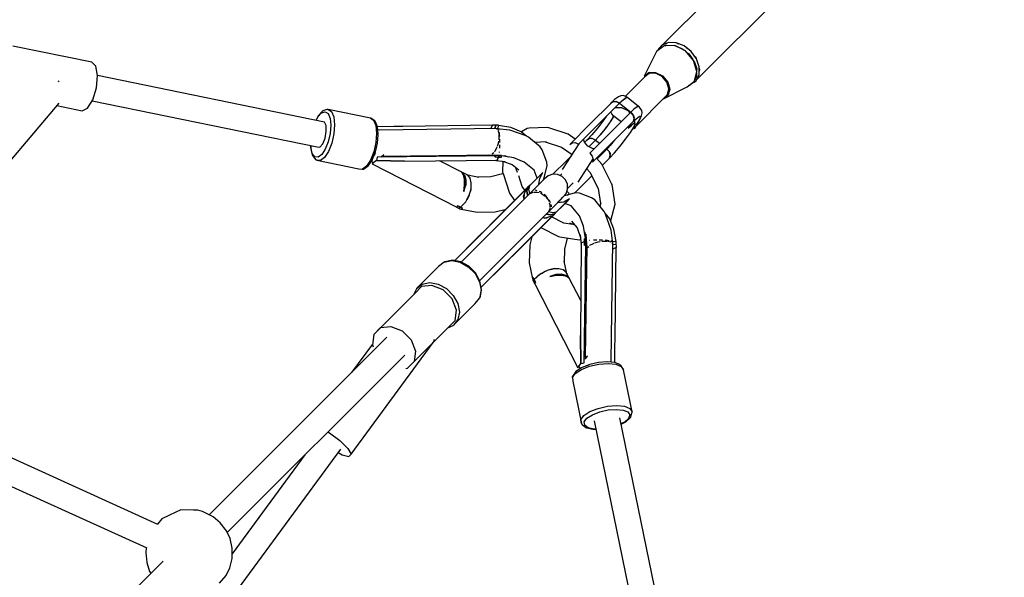
# Model space of a CAD drawing. Units: millimetres. Extents: x -6207 to 11609, y -9492 to 7110.
# Drawn here: x 3519 to 4196, y 3443 to 3826 of the extents above; entities that cross this region are included whole.
import ezdxf

# ---------------------------------------------------------------- set-up
doc = ezdxf.new("R2010")
doc.units = ezdxf.units.MM
doc.layers.add('MEGA JUMBO_RZUT', color=7, linetype='Continuous')
doc.layers.add('PV-37E9', color=7, linetype='Continuous')

# ---------------------------------------------------------------- blocks, each defined once
blk = doc.blocks.new('zw$2445')
at = {"layer": 'MEGA JUMBO_RZUT'}
for p, q in [((10221.81, 3499.17), (10167.63, 3444.98)), ((10191.59, 3421.47), (10248.39, 3478.27)), ((9775.1, 3433.17), (9720.87, 3444.3)), ((10168.95, 3444.59), (10163.78, 3440.68)), ((10167.4, 3444.89), (10164.4, 3441.31)), ((10164.54, 3441.25), (10166.15, 3443.18)), ((10164.82, 3441.59), (10164.78, 3441.44)), ((10165.02, 3442.37), (10164.9, 3441.9)), ((10166.72, 3444.08), (10165.02, 3442.37)), ((10165.02, 3442.37), (10165.77, 3442.94)), ((10166.15, 3443.18), (10168.19, 3444.01)), ((10171.88, 3446.72), (10167.4, 3444.89)), ((10176.22, 3444.7), (10168.95, 3444.59)), ((10169.46, 3445.73), (10170.28, 3446.36)), ((10169.61, 3444.6), (10170.53, 3444.97)), ((10170.28, 3446.36), (10171.01, 3446.37)), ((10170.53, 3444.97), (10175.77, 3444.8)), ((10177.21, 3446.55), (10171.88, 3446.72)), ((10175.77, 3444.8), (10176.04, 3444.7)), ((10183.65, 3440.99), (10176.22, 3444.7)), ((10176.91, 3444.35), (10181.14, 3442.69)), ((10182.69, 3444.4), (10177.21, 3446.55)), ((10177.43, 3446.47), (10177.7, 3446.47)), ((10177.7, 3446.47), (10178.74, 3445.95)), ((10181.14, 3442.69), (10182.71, 3441.46)), ((10187.57, 3440.56), (10182.69, 3444.4)), ((10184.16, 3443.25), (10185.28, 3442.69)), ((10185.28, 3442.69), (10186.12, 3441.7)), ((10163.78, 3440.68), (10155.14, 3423.59)), ((10163.4, 3439.93), (10163.21, 3439.66)), ((10163.21, 3439.66), (10163.36, 3439.84)), ((10164.4, 3441.31), (10164.15, 3440.96)), ((10189.25, 3434.45), (10183.65, 3440.99)), ((10184.36, 3440.16), (10185.93, 3438.93)), ((10185.93, 3438.93), (10188.73, 3435.06)), ((10191.2, 3435.55), (10187.57, 3440.56)), ((10190.17, 3436.97), (10190.99, 3436.02)), ((10190.99, 3436.02), (10191.07, 3435.72)), ((10193.09, 3430.04), (10191.2, 3435.55)), ((9777.91, 3430.45), (9775.1, 3433.17)), ((9779.08, 3424), (9777.91, 3430.45)), ((10191.52, 3426.83), (10189.25, 3434.45)), ((10189.31, 3434.26), (10189.49, 3434.01)), ((10189.49, 3434.01), (10191.34, 3428.61)), ((10191.34, 3428.61), (10191.31, 3427.53)), ((10192.97, 3424.79), (10193.09, 3430.04)), ((10193.3, 3428.25), (10193.02, 3427.14)), ((10193.06, 3429.05), (10193.3, 3428.25)), ((9778.31, 3415.53), (9779.08, 3424)), ((9935.14, 3391.96), (9779.08, 3424)), ((10155.63, 3423.21), (10142.27, 3409.85)), ((10155.14, 3423.59), (10158.43, 3426.08)), ((10158.73, 3425.55), (10155.63, 3423.21)), ((10158.43, 3426.08), (10163.07, 3426.15)), ((10163.09, 3425.62), (10158.73, 3425.55)), ((10163.07, 3426.15), (10167.8, 3423.79)), ((10167.55, 3423.39), (10163.09, 3425.62)), ((10170.9, 3419.47), (10167.55, 3423.39)), ((10167.8, 3423.79), (10171.37, 3419.62)), ((10189.85, 3420.18), (10191.52, 3426.83)), ((10191.22, 3423.46), (10190.09, 3421.15)), ((10190.87, 3420.49), (10192.97, 3424.79)), ((10191.2, 3421.17), (10191.59, 3421.47)), ((10191.27, 3425.85), (10191.22, 3423.46)), ((10191.86, 3422.52), (10191.59, 3421.47)), ((9752.37, 3419.92), (9751.99, 3420.26)), ((9752.7, 3419.52), (9752.37, 3419.92)), ((9775.8, 3407.32), (9778.31, 3415.53)), ((10168.46, 3408.04), (10184.68, 3416.27)), ((10172.26, 3414.9), (10170.9, 3419.47)), ((10171.26, 3410.91), (10172.26, 3414.9)), ((10171.37, 3419.62), (10172.82, 3414.77)), ((10172.82, 3414.77), (10171.75, 3410.53)), ((10184.68, 3416.27), (10189.85, 3420.18)), ((10186.29, 3417.49), (10186.33, 3417.49)), ((10186.33, 3417.49), (10189.45, 3419.85)), ((10189.16, 3419.25), (10190.87, 3420.49)), ((10189.48, 3419.9), (10189.16, 3419.25)), ((10137.42, 3409.36), (10134.82, 3407.48)), ((10139.04, 3410.15), (10137.42, 3409.36)), ((10143.17, 3409.19), (10138.14, 3404.99)), ((10140.84, 3410.28), (10139.04, 3410.15)), ((10140.36, 3407.1), (10142.7, 3408.8)), ((10142.57, 3409.75), (10140.84, 3410.28)), ((10143.34, 3409.25), (10142.57, 3409.75)), ((10150.99, 3403.04), (10143.17, 3409.19)), ((10143.21, 3409.16), (10143.34, 3409.25)), ((10147.77, 3387.42), (10171.26, 3410.91)), ((10171.75, 3410.53), (10168.46, 3408.04)), ((9694.84, 3336.75), (9752.58, 3405.13)), ((9751.11, 3403.39), (9768.54, 3399.81)), ((9768.54, 3399.81), (9772.22, 3401.57)), ((9772.22, 3401.57), (9775.8, 3407.32)), ((9775.45, 3406.75), (9930.22, 3374.97)), ((9937.54, 3400.8), (9936.87, 3400.66)), ((9937.88, 3400.76), (9937.54, 3400.8)), ((10132.18, 3404.89), (10118.08, 3390.8)), ((10124.04, 3390.89), (10138.14, 3404.99)), ((10134.82, 3407.48), (10132.18, 3404.89)), ((10133.73, 3406.07), (10132.18, 3404.89)), ((10132.18, 3404.89), (10133.26, 3405.87)), ((10133.26, 3405.87), (10133.57, 3405.94)), ((10135.91, 3406.1), (10133.73, 3406.07)), ((10134.09, 3406.07), (10134.77, 3406.23)), ((10134.77, 3406.23), (10135.54, 3406.09)), ((10135.13, 3401.98), (10135.24, 3402.06)), ((10135.24, 3402.06), (10139.6, 3402.13)), ((10138.14, 3404.99), (10135.91, 3406.1)), ((10136.14, 3405.99), (10136.48, 3405.92)), ((10136.48, 3405.92), (10138.14, 3404.99)), ((10137.67, 3405.25), (10137.65, 3405.23)), ((10138.14, 3404.99), (10140.36, 3407.1)), ((10138.14, 3404.99), (10145.95, 3398.84)), ((10139.6, 3402.13), (10144.06, 3399.91)), ((10148.17, 3400.95), (10145.95, 3398.84)), ((10151.16, 3403.11), (10148.17, 3400.95)), ((10150.52, 3402.65), (10150.99, 3403.04)), ((10151.82, 3402.48), (10151.16, 3403.11)), ((10152.55, 3401.66), (10151.82, 3402.48)), ((10153.48, 3400.1), (10152.55, 3401.66)), ((9930.99, 3396.39), (9929.35, 3393.15)), ((9929.53, 3393.11), (9930.76, 3395.56)), ((9930.76, 3395.56), (9933.27, 3398.37)), ((9933.68, 3399.42), (9930.99, 3396.39)), ((9933.27, 3398.37), (9935.69, 3399.17)), ((9934.19, 3399.78), (9933.68, 3399.42)), ((9936.87, 3400.66), (9934.19, 3399.78)), ((9935.69, 3399.17), (9937.71, 3397.85)), ((9937.71, 3397.85), (9939.05, 3394.59)), ((9966.8, 3394.83), (9937.88, 3400.76)), ((9937.88, 3400.76), (9940.15, 3399.28)), ((9939.05, 3394.59), (9939.53, 3389.82)), ((9940.15, 3399.28), (9941.65, 3395.61)), ((9941.65, 3395.61), (9942.19, 3390.25)), ((9967.12, 3394.72), (9966.8, 3394.83)), ((9966.8, 3394.83), (9969.07, 3393.34)), ((9969.39, 3393.24), (9967.12, 3394.72)), ((10129, 3395.85), (10126.69, 3392.59)), ((10145.95, 3398.84), (10131.86, 3384.75)), ((10133.99, 3395.93), (10132.29, 3392.89)), ((10132.91, 3397.69), (10132.36, 3399.21)), ((10134.06, 3396.4), (10132.91, 3397.69)), ((10139.35, 3392.23), (10133.73, 3396.65)), ((10133.73, 3396.65), (10133.99, 3395.93)), ((10133.74, 3395.48), (10133.97, 3396)), ((10144.06, 3399.91), (10145.42, 3398.31)), ((10147.63, 3396.88), (10145.95, 3398.84)), ((10145.95, 3398.84), (10147.29, 3397.42)), ((10147.29, 3397.42), (10147.46, 3397.08)), ((10148.31, 3394.59), (10147.63, 3396.88)), ((10147.75, 3396.49), (10148.12, 3395.74)), ((10147.81, 3392.6), (10148.31, 3394.59)), ((10147.81, 3392.6), (10149.64, 3394.34)), ((10148.3, 3394.04), (10147.81, 3392.6)), ((10148.12, 3395.74), (10148.2, 3394.98)), ((10148.26, 3394.39), (10148.3, 3394.04)), ((10149.64, 3394.34), (10152.09, 3396.1)), ((10152.68, 3395.43), (10151.35, 3392.41)), ((10151.97, 3393.38), (10153.39, 3396.58)), ((10152.09, 3396.1), (10152.68, 3395.43)), ((10153.39, 3396.58), (10153.77, 3398.33)), ((10153.77, 3398.33), (10153.48, 3400.1)), ((9936.29, 3389.59), (9935.14, 3391.96)), ((9936.48, 3385.59), (9936.29, 3389.59)), ((9939.53, 3389.82), (9939.08, 3384.2)), ((9942.19, 3390.25), (9941.69, 3383.92)), ((9969.07, 3393.34), (9970.57, 3389.67)), ((9969.93, 3392.88), (9969.39, 3393.24)), ((9970.26, 3392.33), (9969.93, 3392.88)), ((9971.7, 3388.82), (9970.26, 3392.33)), ((9970.57, 3389.67), (9971.11, 3384.31)), ((9983.01, 3388.97), (9971.7, 3388.82)), ((9972.21, 3383.7), (9971.7, 3388.82)), ((10054.67, 3387.52), (9972.99, 3386.43)), ((9987.64, 3389.03), (9983.01, 3388.97)), ((9989.23, 3389.05), (9987.64, 3389.03)), ((10050.89, 3389.87), (9989.23, 3389.05)), ((10049.76, 3387.46), (10050.89, 3389.87)), ((10050.96, 3389.96), (10050.72, 3389.51)), ((10051.98, 3389.94), (10050.96, 3389.96)), ((10053.01, 3389.9), (10051.98, 3389.94)), ((10052.67, 3387.49), (10053.01, 3389.9)), ((10053.01, 3389.9), (10052.67, 3387.49)), ((10054.96, 3389.92), (10053.01, 3389.9)), ((10062.75, 3386.49), (10053.74, 3387.4)), ((10053.74, 3387.4), (10054.16, 3386.86)), ((10054.85, 3387.29), (10054.67, 3387.52)), ((10054.76, 3387.4), (10054.96, 3389.92)), ((10063.42, 3388.29), (10054.95, 3389.77)), ((10070.62, 3385.45), (10063.42, 3388.29)), ((10074.76, 3387.6), (10070.74, 3385.35)), ((10075.99, 3387.96), (10074.76, 3387.6)), ((10088.54, 3388.4), (10075.99, 3387.96)), ((10089.51, 3388.08), (10088.54, 3388.4)), ((10102.91, 3383.63), (10089.51, 3388.08)), ((10118.08, 3390.8), (10103.99, 3376.71)), ((10109.95, 3376.8), (10124.04, 3390.89)), ((10122.98, 3387.8), (10119.24, 3383.34)), ((10126.69, 3392.59), (10122.98, 3387.8)), ((10129.07, 3388.33), (10125.21, 3383.48)), ((10128.56, 3387.69), (10129.23, 3388.55)), ((10132.29, 3392.89), (10129.07, 3388.33)), ((10132.06, 3392.56), (10132.54, 3393.33)), ((10133.72, 3378.5), (10147.81, 3392.6)), ((10144.27, 3387.82), (10146.46, 3389.77)), ((10145.35, 3388.8), (10144.27, 3387.82)), ((10145.03, 3389.49), (10144.73, 3389.52)), ((10146.49, 3389.88), (10145.03, 3389.49)), ((10146.04, 3389.46), (10145.2, 3388.82)), ((10145.2, 3388.82), (10145.94, 3389.36)), ((10146.7, 3390.08), (10145.35, 3388.8)), ((10145.69, 3384.98), (10147.97, 3388.66)), ((10146.24, 3389.58), (10146.77, 3389.96)), ((10148.51, 3391.39), (10146.7, 3390.08)), ((10148.24, 3389.27), (10147.77, 3387.42)), ((10147.97, 3388.66), (10148.95, 3390.89)), ((10148.09, 3393.71), (10148.14, 3393.56)), ((10151.35, 3392.41), (10148.26, 3387.44)), ((10148.26, 3387.44), (10148.7, 3388.12)), ((10148.29, 3393.05), (10148.78, 3391.41)), ((10148.95, 3390.89), (10148.51, 3391.39)), ((10148.7, 3388.12), (10149.09, 3388.74)), ((10148.78, 3391.41), (10148.71, 3391.16)), ((10149.79, 3389.87), (10151.97, 3393.38)), ((9934.02, 3377.09), (9935.65, 3381.01)), ((9935.65, 3381.01), (9936.48, 3385.59)), ((9939.08, 3384.2), (9937.77, 3378.48)), ((9941.69, 3383.92), (9940.21, 3377.48)), ((9971.11, 3384.31), (9970.61, 3377.98)), ((9971.77, 3377.56), (9972.23, 3383.37)), ((9972.99, 3386.43), (9971.92, 3386.65)), ((9972.23, 3383.37), (9972.21, 3383.7)), ((10054.48, 3386.45), (10054.75, 3386.11)), ((10054.75, 3386.11), (10055.24, 3384)), ((10055.24, 3386.78), (10055.07, 3387.01)), ((10055.27, 3380.74), (10055.13, 3379.92)), ((10055.33, 3386.19), (10055.24, 3386.78)), ((10055.28, 3383.57), (10055.27, 3380.74)), ((10055.71, 3383.84), (10055.55, 3384.86)), ((10055.81, 3382.22), (10055.71, 3383.84)), ((10073.91, 3382.57), (10062.75, 3386.49)), ((10074.52, 3382.24), (10070.62, 3385.45)), ((10075.71, 3381.6), (10073.91, 3382.57)), ((10083.68, 3375.04), (10075.71, 3381.6)), ((10107.67, 3380.39), (10102.91, 3383.63)), ((10119.24, 3383.34), (10115.77, 3379.55)), ((10117.32, 3380.72), (10115.77, 3379.55)), ((10115.77, 3379.55), (10116.85, 3380.53)), ((10116.85, 3380.53), (10117.16, 3380.6)), ((10119.5, 3380.76), (10117.32, 3380.72)), ((10117.69, 3380.73), (10118.36, 3380.89)), ((10131.86, 3384.75), (10117.77, 3370.65)), ((10118.36, 3380.89), (10119.13, 3380.75)), ((10121.73, 3379.65), (10119.5, 3380.76)), ((10119.73, 3380.64), (10120.08, 3380.58)), ((10120.08, 3380.58), (10121.73, 3379.65)), ((10125.21, 3383.48), (10121.73, 3379.65)), ((10124.82, 3383.06), (10125.75, 3384.16)), ((10142.42, 3380.37), (10145.69, 3384.98)), ((9925.79, 3375.88), (9925.79, 3374.26)), ((9925.79, 3374.26), (9925.81, 3373.83)), ((9925.81, 3373.83), (9926.81, 3369.44)), ((9925.96, 3374.57), (9925.95, 3375.85)), ((9926.88, 3370.49), (9925.96, 3374.57)), ((9930.22, 3374.97), (9932.03, 3374.88)), ((9932.03, 3374.88), (9934.02, 3377.09)), ((9937.77, 3378.48), (9935.77, 3373.43)), ((9940.21, 3377.48), (9937.96, 3371.8)), ((9970.61, 3377.98), (9969.13, 3371.54)), ((9970.41, 3371.64), (9971.77, 3377.56)), ((10053.69, 3374.25), (10052.37, 3371.74)), ((10053.85, 3374.75), (10053.69, 3374.25)), ((10054.71, 3377.39), (10054, 3375.21)), ((10054.96, 3378.87), (10054.71, 3377.39)), ((10055.88, 3374.2), (10055.94, 3374.89)), ((10055.97, 3379.49), (10055.92, 3380.33)), ((10055.94, 3374.89), (10055.95, 3376.38)), ((10055.96, 3378.03), (10055.97, 3379.49)), ((10079.73, 3378.28), (10088.03, 3378.58)), ((10085.03, 3372.88), (10083.68, 3375.04)), ((10087.06, 3378.54), (10098.31, 3374.81)), ((10098.31, 3374.81), (10105.58, 3369.85)), ((10110.3, 3377.15), (10098.81, 3359.39)), ((10103.99, 3376.71), (10105.54, 3377.88)), ((10105.54, 3377.88), (10107.72, 3377.91)), ((10107.72, 3377.91), (10109.95, 3376.8)), ((10114.09, 3378.18), (10113.47, 3380.32)), ((10116.38, 3375.58), (10114.09, 3378.18)), ((10115.77, 3379.55), (10114.23, 3378.01)), ((10119.56, 3373.87), (10116.38, 3375.58)), ((10117.22, 3375.13), (10121.73, 3379.65)), ((10120.84, 3373.72), (10119.56, 3373.87)), ((10119.62, 3364.41), (10133.72, 3378.5)), ((10121.73, 3379.65), (10124.54, 3377.43)), ((10129.08, 3373.87), (10129.55, 3373.5)), ((10129.55, 3373.5), (10132.64, 3376.91)), ((10131.91, 3376.05), (10129.55, 3373.5)), ((10134.63, 3379.28), (10131.91, 3376.05)), ((10133.56, 3378.01), (10134.9, 3379.69)), ((10135.1, 3379.88), (10134.63, 3379.28)), ((10134.76, 3370.87), (10138.6, 3375.45)), ((10138.6, 3375.45), (10142.42, 3380.37)), ((9926.81, 3369.44), (9927.12, 3368.94)), ((9928.59, 3368.16), (9926.88, 3370.49)), ((9927.12, 3368.94), (9929.01, 3366.36)), ((9930.85, 3367.89), (9928.59, 3368.16)), ((9933.35, 3369.73), (9930.85, 3367.89)), ((9935.24, 3367.65), (9932.42, 3365.58)), ((9935.77, 3373.43), (9933.35, 3369.73)), ((9937.96, 3371.8), (9935.24, 3367.65)), ((9969.13, 3371.54), (9966.88, 3365.86)), ((9968.34, 3366.42), (9970.41, 3371.64)), ((9969.71, 3369.24), (9969.29, 3368.82)), ((9969.98, 3370.13), (9969.71, 3369.24)), ((9970.02, 3370.58), (9969.98, 3370.13)), ((9971.43, 3367.86), (9971.03, 3365.52)), ((10052.99, 3368.94), (9971.43, 3367.86)), ((9974.05, 3367.89), (9974.36, 3368.48)), ((9974.36, 3368.48), (9975.85, 3369.62)), ((9975.2, 3368.55), (10052.34, 3369.58)), ((9975.85, 3369.62), (9976.05, 3370.02)), ((9987.23, 3368.71), (9985.77, 3368.05)), ((10047.88, 3368.87), (10047.7, 3369.52)), ((10047.87, 3368.91), (10047.91, 3368.87)), ((10050.1, 3369.55), (10060.02, 3368.89)), ((10050.91, 3370.13), (10050.35, 3369.91)), ((10051.67, 3370.96), (10050.91, 3370.13)), ((10052.37, 3371.74), (10052.13, 3371.47)), ((10052.36, 3368.03), (10052.99, 3368.94)), ((10052.7, 3368.5), (10052.36, 3368.03)), ((10052.36, 3368.03), (10053.63, 3368.03)), ((10054.9, 3368.02), (10052.36, 3368.03)), ((10053.05, 3369.03), (10052.7, 3368.5)), ((10053.04, 3369), (10052.9, 3369.36)), ((10055.11, 3368.97), (10053.05, 3369.03)), ((10053.41, 3368.03), (10053.41, 3368.03)), ((10053.41, 3368.03), (10053.41, 3368.03)), ((10053.63, 3368.03), (10054.9, 3368.02)), ((10053.97, 3365.75), (10054.9, 3368.02)), ((10054.9, 3368.02), (10054.1, 3365.9)), ((10054.67, 3367.45), (10054.68, 3367.45)), ((10054.9, 3368.02), (10055.11, 3368.97)), ((10055.11, 3368.97), (10054.9, 3368.02)), ((10056.92, 3367.96), (10054.9, 3368.02)), ((10054.9, 3368.02), (10055.91, 3367.99)), ((10056.04, 3368.98), (10055.11, 3368.97)), ((10055.57, 3368.97), (10055.51, 3369.19)), ((10055.62, 3371.21), (10055.63, 3371.27)), ((10055.63, 3371.27), (10055.66, 3371.54)), ((10055.87, 3367.99), (10055.87, 3367.99)), ((10055.91, 3367.99), (10056.92, 3367.96)), ((10057.06, 3368.99), (10056.04, 3368.98)), ((10056.92, 3367.96), (10056.99, 3368.46)), ((10056.99, 3368.46), (10057.06, 3368.99)), ((10065.51, 3367.36), (10057.04, 3368.84)), ((10058.98, 3368.96), (10061.63, 3368.04)), ((10072.72, 3364.52), (10065.51, 3367.36)), ((10088.17, 3364.54), (10085.03, 3372.88)), ((10104.67, 3368.45), (10101.68, 3365.46)), ((10117.77, 3370.65), (10119.45, 3368.69)), ((10119.45, 3368.69), (10120.13, 3366.41)), ((10126.13, 3363.1), (10122.46, 3367.25)), ((10129.55, 3373.5), (10122.86, 3366.81)), ((10126.51, 3362.36), (10131.4, 3367.26)), ((10131.23, 3371.54), (10129.55, 3373.5)), ((10129.55, 3373.5), (10130.89, 3372.08)), ((10130.89, 3372.08), (10131.05, 3371.74)), ((10131.91, 3369.25), (10131.23, 3371.54)), ((10131.34, 3371.15), (10131.71, 3370.4)), ((10131.4, 3367.26), (10134.76, 3370.87)), ((10131.4, 3367.26), (10131.91, 3369.25)), ((10131.89, 3368.7), (10131.4, 3367.26)), ((10131.71, 3370.4), (10131.79, 3369.64)), ((10131.85, 3369.05), (10131.89, 3368.7)), ((9929.01, 3366.36), (9929.56, 3365.98)), ((9929.56, 3365.98), (9929.88, 3365.87)), ((9932.42, 3365.58), (9929.88, 3365.87)), ((9929.88, 3365.87), (9958.8, 3359.94)), ((9964.17, 3361.71), (9961.34, 3359.64)), ((9962.88, 3360.12), (9965.57, 3362.09)), ((9966.88, 3365.86), (9964.17, 3361.71)), ((9965.57, 3362.09), (9968.17, 3366.07)), ((9967.46, 3364.98), (9969.11, 3364.13)), ((9967.52, 3365.07), (9967.64, 3365.05)), ((9971.03, 3365.52), (9968.03, 3363.36)), ((9968.03, 3363.36), (10026.25, 3333.58)), ((9968.17, 3366.07), (9968.34, 3366.42)), ((9971.18, 3366.39), (9970.94, 3366.38)), ((9970.94, 3366.38), (9971.18, 3366.38)), ((9990.27, 3365.18), (9971.03, 3365.52)), ((9971.03, 3365.52), (9990.27, 3365.18)), ((9990.27, 3365.18), (10053.97, 3365.75)), ((10029.69, 3357.55), (10014.34, 3365.4)), ((10053.39, 3365.74), (10053.24, 3365.71)), ((10053.24, 3365.71), (10059.56, 3365)), ((10054.1, 3365.9), (10054.03, 3365.89)), ((10058.01, 3365.12), (10057.75, 3357.61)), ((10057.77, 3365.2), (10064.4, 3362.88)), ((10064.4, 3362.88), (10068.91, 3359.17)), ((10066.48, 3361.16), (10067.79, 3357.69)), ((10079.46, 3358.98), (10072.72, 3364.52)), ((10086.08, 3353.08), (10088.44, 3361.86)), ((10088.44, 3361.86), (10088.17, 3364.54)), ((10101.68, 3365.46), (10092.35, 3356.13)), ((10109.75, 3350.79), (10120.04, 3366.69)), ((10120.13, 3366.41), (10119.62, 3364.41)), ((10132.83, 3349.78), (10126.13, 3363.1)), ((9958.8, 3359.94), (9961.34, 3359.64)), ((9961.34, 3359.64), (9961.68, 3359.61)), ((9961.68, 3359.61), (9962.33, 3359.74)), ((9962.33, 3359.74), (9962.88, 3360.12)), ((10029.69, 3357.55), (10031.04, 3355.84)), ((10031.64, 3355.37), (10029.69, 3357.55)), ((10030.98, 3355.71), (10029.69, 3357.55)), ((10033.77, 3355.44), (10029.69, 3357.55)), ((10031.67, 3352.61), (10030.98, 3355.71)), ((10031.04, 3355.84), (10031.78, 3352.75)), ((10031.42, 3354.23), (10031.31, 3354.25)), ((10031.42, 3353.73), (10031.55, 3353.71)), ((10032.56, 3352.15), (10031.64, 3355.37)), ((10031.66, 3355.29), (10031.71, 3355.23)), ((10031.71, 3355.23), (10032.56, 3352.16)), ((10032.08, 3353.9), (10032.06, 3353.91)), ((10032.16, 3353.57), (10032.17, 3353.57)), ((10033.93, 3355.5), (10033.02, 3355.87)), ((10033.02, 3355.87), (10033.12, 3355.78)), ((10034.7, 3354.3), (10033.77, 3355.44)), ((10041.36, 3353.97), (10033.93, 3355.5)), ((10035.45, 3353.38), (10034.7, 3354.3)), ((10034.7, 3354.3), (10035.21, 3353.82)), ((10035.21, 3353.82), (10035.29, 3353.57)), ((10036.26, 3350.29), (10035.45, 3353.38)), ((10049.77, 3354.36), (10040.7, 3354.11)), ((10057.75, 3356.35), (10049.77, 3354.36)), ((10058.1, 3356.54), (10057.37, 3356.15)), ((10057.75, 3357.61), (10058.07, 3356.63)), ((10058.07, 3356.63), (10062.51, 3343.24)), ((10071.34, 3347.84), (10068.94, 3355.06)), ((10082.2, 3354.15), (10078.07, 3350.02)), ((10081.53, 3353.48), (10079.46, 3358.98)), ((10084.01, 3355.92), (10080.92, 3352.83)), ((10080.92, 3352.83), (10084.01, 3355.92)), ((10083.58, 3355.52), (10082.2, 3354.15)), ((10082.77, 3349.09), (10083.38, 3353.47)), ((10083.38, 3353.47), (10085.51, 3357.41)), ((10085.51, 3357.41), (10083.58, 3355.52)), ((10085.51, 3357.41), (10084.01, 3355.92)), ((10084.01, 3355.92), (10085.51, 3357.41)), ((10089.2, 3355.08), (10086.66, 3352.97)), ((10092.34, 3356.13), (10089.2, 3355.08)), ((10095.64, 3355.98), (10092.34, 3356.13)), ((10098.67, 3354.65), (10095.64, 3355.98)), ((10097.32, 3355.24), (10098.45, 3356.36)), ((10101.01, 3352.31), (10098.67, 3354.65)), ((10115.45, 3359.4), (10115.1, 3359.05)), ((10115.86, 3359.81), (10115.45, 3359.4)), ((10115.7, 3359.98), (10117.91, 3357.48)), ((10117.31, 3353.16), (10119.16, 3355.01)), ((10117.91, 3357.48), (10123.57, 3346.24)), ((10031.76, 3348.64), (10031.03, 3344.18)), ((10031.03, 3344.18), (10031.69, 3348.61)), ((10031.03, 3344.18), (10032.35, 3348.27)), ((10031.69, 3348.61), (10031.67, 3352.61)), ((10031.68, 3352.24), (10031.78, 3352.22)), ((10031.78, 3352.08), (10031.68, 3352.13)), ((10031.77, 3351.75), (10031.68, 3351.8)), ((10031.78, 3352.75), (10031.76, 3348.64)), ((10032.35, 3348.27), (10032.56, 3352.15)), ((10032.39, 3348.48), (10032.36, 3348.38)), ((10032.56, 3352.15), (10032.39, 3348.48)), ((10032.53, 3351.37), (10032.52, 3351.37)), ((10032.55, 3351.78), (10032.54, 3351.78)), ((10032.56, 3352.15), (10032.56, 3352.15)), ((10032.56, 3352.06), (10032.56, 3352.06)), ((10036.14, 3346.45), (10036.27, 3350.26)), ((10036.27, 3350.26), (10036.26, 3350.29)), ((10036.26, 3350.29), (10036.27, 3350.27)), ((10036.27, 3350.27), (10036.27, 3350.26)), ((10073.15, 3345.18), (10071.34, 3347.84)), ((10074.64, 3346.67), (10073.86, 3345.89)), ((10074.56, 3344.52), (10075.26, 3347.17)), ((10075.26, 3347.17), (10074.56, 3344.52)), ((10075.25, 3347.28), (10074.64, 3346.67)), ((10075.26, 3347.17), (10074.64, 3346.67)), ((10075.26, 3347.17), (10074.64, 3346.55)), ((10074.64, 3346.67), (10075.26, 3347.17)), ((10075.86, 3347.89), (10075.25, 3347.28)), ((10076.48, 3348.39), (10075.26, 3347.17)), ((10075.26, 3347.17), (10075.84, 3347.75)), ((10075.84, 3347.75), (10076.48, 3348.39)), ((10078.07, 3350.02), (10075.86, 3347.89)), ((10076.15, 3348.16), (10075.86, 3347.89)), ((10075.93, 3345.89), (10076.48, 3348.39)), ((10076.48, 3348.39), (10076.15, 3348.16)), ((10080.92, 3352.83), (10076.48, 3348.39)), ((10076.48, 3348.39), (10080.92, 3352.83)), ((10081.09, 3347.41), (10078.2, 3344.53)), ((10085.27, 3351.58), (10081.09, 3347.41)), ((10086.66, 3352.97), (10085.27, 3351.58)), ((10085.68, 3351.99), (10086.08, 3353.08)), ((10102.34, 3349.29), (10101.01, 3352.31)), ((10102.5, 3345.98), (10102.34, 3349.29)), ((10106.26, 3350.21), (10102.48, 3346.43)), ((10107.28, 3343.14), (10117.31, 3353.16)), ((10133.1, 3349), (10132.83, 3349.78)), ((10135.2, 3335.61), (10133.1, 3349)), ((10073.08, 3345.11), (10024.78, 3296.66)), ((10024.79, 3296.66), (10073.93, 3345.84)), ((10078.13, 3344.51), (10029.35, 3295.69)), ((10033.07, 3338.51), (10035.08, 3342.35)), ((10034.52, 3340.97), (10033.07, 3338.51)), ((10034.77, 3341.75), (10034.52, 3340.97)), ((10035.08, 3342.35), (10035.67, 3344.62)), ((10073.93, 3345.84), (10035.39, 3307.27)), ((10035.67, 3344.63), (10036.14, 3346.45)), ((10036.03, 3345.75), (10035.67, 3344.62)), ((10036.04, 3346.06), (10036.03, 3345.75)), ((10062.51, 3343.24), (10066.05, 3338.05)), ((10072.2, 3341.01), (10073.93, 3345.84)), ((10072.56, 3338.93), (10072.2, 3341.01)), ((10072.56, 3342.01), (10072.38, 3339.98)), ((10073.86, 3345.89), (10073.08, 3345.11)), ((10073.93, 3345.84), (10073.08, 3345.11)), ((10073.08, 3345.11), (10073.52, 3345.53)), ((10073.15, 3345.17), (10073.15, 3345.17)), ((10073.52, 3345.53), (10074.02, 3345.93)), ((10074.02, 3345.93), (10073.81, 3345.51)), ((10074.64, 3346.55), (10074.02, 3345.93)), ((10074.98, 3341.81), (10074.56, 3344.52)), ((10074.56, 3344.52), (10075.14, 3341.51)), ((10074.94, 3342.56), (10074.84, 3342.69)), ((10075.09, 3341.46), (10074.98, 3341.81)), ((10076.62, 3343), (10075.93, 3345.89)), ((10076.4, 3342.73), (10078.76, 3343.86)), ((10077.49, 3343.81), (10076.4, 3342.73)), ((10078.31, 3344.56), (10078.13, 3344.51)), ((10078.76, 3343.86), (10079.16, 3343.87)), ((10079.51, 3343.88), (10081.62, 3343.93)), ((10080.51, 3345.18), (10080.06, 3345.05)), ((10081.66, 3344.78), (10080.51, 3345.18)), ((10081.62, 3343.93), (10082.88, 3343.5)), ((10083.95, 3343.97), (10082.9, 3344.34)), ((10083.83, 3343.17), (10084.63, 3342.89)), ((10084.68, 3343.41), (10083.95, 3343.97)), ((10084.63, 3342.89), (10087.06, 3341.08)), ((10087.54, 3341.2), (10086.3, 3342.16)), ((10087.43, 3340.7), (10089.28, 3338.21)), ((10088.58, 3339.86), (10087.54, 3341.2)), ((10097.76, 3338.71), (10099.34, 3340.3)), ((10097.95, 3338.92), (10099.34, 3340.3)), ((10099.34, 3340.3), (10101.45, 3342.85)), ((10107.98, 3343.32), (10100.09, 3341.2)), ((10100.75, 3342), (10102.26, 3341.82)), ((10101.45, 3342.85), (10102.5, 3345.98)), ((10102.02, 3344.54), (10103.04, 3343.35)), ((10102.26, 3341.82), (10103.35, 3342.31)), ((10103.04, 3343.35), (10103.41, 3342.1)), ((10110.66, 3343.06), (10107.98, 3343.32)), ((10118.98, 3339.92), (10110.66, 3343.06)), ((10121.15, 3338.57), (10118.98, 3339.92)), ((10123.57, 3346.24), (10125.18, 3335.97)), ((10026.54, 3333.91), (10026.18, 3333.49)), ((10026.18, 3333.49), (10027.76, 3332.81)), ((10026.25, 3333.58), (10026.89, 3334.35)), ((10026.89, 3334.35), (10026.54, 3333.91)), ((10027.82, 3333.9), (10026.89, 3334.35)), ((10026.89, 3334.35), (10028.76, 3333.46)), ((10027.76, 3332.81), (10028.76, 3333.46)), ((10028.76, 3333.46), (10027.76, 3332.81)), ((10028.76, 3333.46), (10027.82, 3333.9)), ((10028.76, 3333.46), (10032.4, 3337.23)), ((10031.98, 3336.66), (10028.76, 3333.46)), ((10029.53, 3333.12), (10028.76, 3333.46)), ((10028.76, 3333.46), (10030.31, 3332.78)), ((10030.31, 3332.78), (10029.53, 3333.12)), ((10029.54, 3334.26), (10029.57, 3334.26)), ((10032.19, 3337.01), (10031.98, 3336.66)), ((10032.4, 3337.23), (10033.07, 3338.51)), ((10089.28, 3338.21), (10089.53, 3337.47)), ((10090.32, 3337.61), (10089.79, 3338.3)), ((10089.85, 3336.53), (10090.3, 3335.2)), ((10090.3, 3335.2), (10090.23, 3333.21)), ((10090.71, 3336.52), (10090.32, 3337.61)), ((10090.89, 3331.85), (10093.77, 3334.74)), ((10091.54, 3334.16), (10091.14, 3335.29)), ((10091.41, 3333.71), (10091.54, 3334.16)), ((10093.77, 3334.74), (10097.95, 3338.92)), ((10094.26, 3329.52), (10099.19, 3334.58)), ((10094.75, 3330.14), (10099.19, 3334.58)), ((10099.19, 3334.58), (10094.75, 3330.14)), ((10099.84, 3337.02), (10095.43, 3336.4)), ((10095.46, 3336.41), (10097.76, 3338.71)), ((10097.29, 3332.62), (10100.52, 3335.86)), ((10098.25, 3336.91), (10097.35, 3336.67)), ((10098.47, 3336.83), (10098.25, 3336.91)), ((10099.19, 3334.58), (10102.29, 3337.67)), ((10102.29, 3337.67), (10099.19, 3334.58)), ((10103.78, 3339.16), (10099.84, 3337.02)), ((10100.52, 3335.86), (10101.9, 3337.22)), ((10100.54, 3335.86), (10101.9, 3337.22)), ((10105.08, 3334.34), (10100.68, 3336)), ((10101.9, 3337.22), (10103.78, 3339.16)), ((10102.29, 3337.67), (10103.78, 3339.16)), ((10103.78, 3339.16), (10102.29, 3337.67)), ((10110.61, 3327.6), (10105.08, 3334.34)), ((10127.7, 3330.59), (10121.15, 3338.57)), ((10125.29, 3336.42), (10124.72, 3334.22)), ((10132.23, 3324.33), (10135.2, 3335.61)), ((10027.76, 3332.81), (10028.43, 3332.47)), ((10028.43, 3332.47), (10029.16, 3332.1)), ((10029.16, 3332.1), (10029.74, 3332.42)), ((10029.37, 3332.21), (10040.38, 3329.96)), ((10029.74, 3332.42), (10030.31, 3332.78)), ((10040.38, 3329.96), (10052.62, 3330.31)), ((10042.08, 3282.97), (10090.87, 3331.79)), ((10092.21, 3327.59), (10043.05, 3278.41)), ((10043.05, 3278.4), (10091.47, 3326.73)), ((10052.62, 3330.31), (10060.21, 3332.2)), ((10053.66, 3289.02), (10092.21, 3327.59)), ((10092.21, 3327.59), (10087.38, 3325.85)), ((10088.18, 3328.63), (10087.83, 3328.74)), ((10087.87, 3328.78), (10090.89, 3328.21)), ((10088.23, 3328.62), (10088.09, 3328.74)), ((10090.89, 3328.21), (10088.18, 3328.63)), ((10090.2, 3332.34), (10089.04, 3330)), ((10089.04, 3330), (10090.08, 3331.03)), ((10092.26, 3329.59), (10089.36, 3330.27)), ((10090.22, 3332.79), (10090.2, 3332.34)), ((10090.87, 3331.79), (10090.92, 3331.96)), ((10093.53, 3328.91), (10090.89, 3328.21)), ((10091.47, 3326.73), (10092.21, 3327.59)), ((10091.47, 3326.73), (10092.26, 3327.52)), ((10091.89, 3327.18), (10091.47, 3326.73)), ((10099.91, 3322.58), (10091.53, 3326.79)), ((10091.53, 3326.79), (10091.53, 3326.79)), ((10091.87, 3327.47), (10092.29, 3327.67)), ((10092.29, 3327.67), (10091.89, 3327.18)), ((10094.75, 3330.14), (10092.26, 3329.59)), ((10092.26, 3327.52), (10093.04, 3328.3)), ((10093.53, 3328.91), (10092.29, 3327.67)), ((10092.29, 3327.67), (10092.92, 3328.3)), ((10092.92, 3328.3), (10093.53, 3328.91)), ((10093.04, 3328.3), (10093.53, 3328.91)), ((10093.53, 3328.91), (10093.04, 3328.3)), ((10093.04, 3328.3), (10093.65, 3328.91)), ((10093.53, 3328.91), (10094.75, 3330.14)), ((10094.12, 3329.5), (10093.53, 3328.91)), ((10093.65, 3328.91), (10094.26, 3329.52)), ((10094.75, 3330.14), (10094.12, 3329.5)), ((10094.26, 3329.52), (10094.52, 3329.81)), ((10094.52, 3329.81), (10094.75, 3330.14)), ((10113.45, 3320.39), (10110.61, 3327.6)), ((10128.68, 3328.8), (10127.7, 3330.59)), ((10131.56, 3325.51), (10128.32, 3329.45)), ((10132.59, 3317.64), (10128.68, 3328.8)), ((10087.38, 3325.85), (10085.29, 3326.2)), ((10086.36, 3326.02), (10088.38, 3326.21)), ((10106.07, 3321.61), (10099.91, 3322.58)), ((10103.81, 3322.68), (10107.27, 3321.37)), ((10105.28, 3323.79), (10108.98, 3319.29)), ((10114.93, 3311.92), (10113.45, 3320.39)), ((10134.39, 3318.31), (10131.56, 3325.51)), ((10132.14, 3324.03), (10132.23, 3324.33)), ((10041.08, 3313.04), (10024.77, 3296.66)), ((10041.81, 3313.77), (10041.08, 3313.04)), ((10042.44, 3314.4), (10041.81, 3313.77)), ((10041.81, 3313.77), (10041.88, 3313.81)), ((10041.87, 3313.8), (10041.81, 3313.77)), ((10042.12, 3314.08), (10042.12, 3314.08)), ((10042.12, 3314.08), (10042.12, 3314.08)), ((10043.84, 3315.78), (10042.44, 3314.4)), ((10073.92, 3309.2), (10080.27, 3315.55)), ((10077.85, 3313.13), (10076.45, 3307.5)), ((10084.17, 3319.44), (10096.36, 3313.32)), ((10096.36, 3313.32), (10097.14, 3313.04)), ((10097.14, 3313.04), (10110.53, 3310.94)), ((10108.98, 3319.29), (10111.3, 3312.66)), ((10111.1, 3314.45), (10111.82, 3308.12)), ((10114.12, 3316.57), (10115.06, 3313.87)), ((10115, 3314.91), (10115.65, 3305.01)), ((10133.52, 3308.6), (10132.59, 3317.64)), ((10135.88, 3309.84), (10134.39, 3318.31)), ((10034.39, 3306.28), (10031.5, 3303.38)), ((10035.39, 3307.27), (10034.39, 3306.28)), ((10066.81, 3302.08), (10073.92, 3309.2)), ((10076.45, 3307.5), (10076.11, 3295.26)), ((10100.52, 3304.65), (10102.4, 3312.22)), ((10110.53, 3310.94), (10111.47, 3311.19)), ((10111.85, 3308.85), (10111.31, 3245.15)), ((10111.82, 3308.12), (10111.84, 3308.24)), ((10114.11, 3309.78), (10111.85, 3308.85)), ((10111.99, 3308.91), (10112, 3308.98)), ((10112, 3308.98), (10114.11, 3309.78)), ((10113.55, 3309.57), (10113.55, 3309.55)), ((10113.98, 3226.31), (10115.03, 3307.87)), ((10114.55, 3311.87), (10114.06, 3311.8)), ((10114.11, 3309.78), (10114.06, 3311.8)), ((10114.06, 3311.8), (10114.09, 3310.79)), ((10114.09, 3310.79), (10114.11, 3309.78)), ((10114.09, 3310.75), (10114.09, 3310.75)), ((10115.06, 3309.99), (10114.11, 3309.78)), ((10114.11, 3309.78), (10115.06, 3309.99)), ((10114.11, 3309.78), (10114.13, 3308.51)), ((10114.13, 3307.24), (10114.11, 3309.78)), ((10114.13, 3308.29), (10114.12, 3308.29)), ((10114.13, 3308.51), (10114.13, 3307.24)), ((10115.03, 3307.87), (10114.13, 3307.24)), ((10114.13, 3307.24), (10114.6, 3307.58)), ((10115.09, 3311.94), (10114.55, 3311.87)), ((10114.6, 3307.58), (10115.12, 3307.94)), ((10115.68, 3307.17), (10114.67, 3230.08)), ((10115.06, 3309.99), (10115.07, 3310.92)), ((10115.12, 3307.94), (10115.06, 3309.99)), ((10115.07, 3310.92), (10115.09, 3311.94)), ((10115.3, 3310.39), (10115.07, 3310.46)), ((10115.47, 3307.78), (10115.1, 3307.92)), ((10115.1, 3307.92), (10115.47, 3307.78)), ((10116.26, 3305.84), (10117.06, 3306.55)), ((10117.37, 3310.52), (10117.31, 3310.5)), ((10117.64, 3310.54), (10117.37, 3310.52)), ((10117.59, 3307.02), (10117.89, 3307.29)), ((10117.89, 3307.29), (10120.43, 3308.61)), ((10120.98, 3310.83), (10120.31, 3310.77)), ((10120.43, 3308.61), (10120.87, 3308.75)), ((10122.52, 3310.84), (10120.98, 3310.83)), ((10121.25, 3308.87), (10123.57, 3309.62)), ((10123.57, 3309.62), (10124.98, 3309.85)), ((10125.58, 3310.86), (10124.17, 3310.85)), ((10126.46, 3310.8), (10125.58, 3310.86)), ((10126.04, 3310.02), (10126.93, 3310.16)), ((10126.93, 3310.16), (10129.68, 3310.17)), ((10129.94, 3310.6), (10128.43, 3310.69)), ((10131.03, 3310.42), (10129.94, 3310.6)), ((10130.11, 3310.12), (10132.26, 3309.62)), ((10132.26, 3309.62), (10132.57, 3309.37)), ((10132.88, 3310.13), (10132.31, 3310.22)), ((10132.56, 3227.88), (10133.63, 3309.57)), ((10133.12, 3309.95), (10132.88, 3310.13)), ((10132.96, 3309.05), (10133.52, 3308.6)), ((10133.63, 3309.57), (10133.41, 3309.73)), ((10136.03, 3309.85), (10133.51, 3309.65)), ((10136.01, 3307.9), (10133.6, 3307.56)), ((10136.01, 3307.9), (10136.03, 3309.85)), ((10136.05, 3306.88), (10136.01, 3307.9)), ((10136.07, 3305.85), (10136.05, 3306.88)), ((10031.5, 3303.38), (10024.79, 3296.66)), ((10060.84, 3296.03), (10063.97, 3299.24)), ((10061.49, 3296.76), (10066.81, 3302.08)), ((10100.27, 3295.57), (10100.52, 3304.65)), ((10114.97, 3302.81), (10115.02, 3302.76)), ((10115.62, 3302.58), (10114.97, 3302.77)), ((10116.02, 3305.24), (10116.26, 3305.84)), ((10135.98, 3305.78), (10133.56, 3304.65)), ((10135.18, 3244.12), (10135.98, 3305.78)), ((10135.62, 3305.61), (10136.07, 3305.85)), ((10013.65, 3292.6), (9998.61, 3277.57)), ((10017.56, 3295.66), (10013.65, 3292.6)), ((10017.56, 3295.66), (10022.77, 3296.7)), ((10017.75, 3295.8), (10017.56, 3295.66)), ((10018.21, 3295.9), (10017.75, 3295.8)), ((10023.34, 3296.93), (10018.21, 3295.9)), ((10022.77, 3296.7), (10028.58, 3295.61)), ((10029.05, 3295.86), (10023.34, 3296.93)), ((10028.58, 3295.61), (10034.21, 3292.51)), ((10034.58, 3292.81), (10029.05, 3295.86)), ((10034.21, 3292.51), (10038.89, 3287.84)), ((10039.19, 3288.22), (10034.58, 3292.81)), ((10043.06, 3278.36), (10059.47, 3294.66)), ((10059.47, 3294.66), (10060.2, 3295.39)), ((10060.2, 3295.39), (10060.84, 3296.03)), ((10060.43, 3295.75), (10060.2, 3295.39)), ((10060.2, 3295.39), (10060.39, 3295.71)), ((10060.26, 3295.47), (10060.25, 3295.47)), ((10060.25, 3295.46), (10060.25, 3295.47)), ((10060.51, 3295.7), (10060.52, 3295.7)), ((10060.52, 3295.7), (10060.51, 3295.7)), ((10076.11, 3295.26), (10078.36, 3284.24)), ((10101.65, 3288.81), (10100.13, 3296.25)), ((9820.55, 3115.28), (9440.18, 3287.62)), ((10038.89, 3287.84), (10041.99, 3282.21)), ((10042.24, 3282.69), (10039.19, 3288.22)), ((10049.77, 3285.13), (10052.67, 3288.02)), ((10052.67, 3288.02), (10053.66, 3289.02)), ((10083.37, 3287.28), (10079.61, 3283.64)), ((10079.61, 3283.64), (10082.79, 3286.85)), ((10082.79, 3286.85), (10083.14, 3287.06)), ((10084.65, 3287.95), (10083.37, 3287.28)), ((10088.5, 3289.96), (10084.65, 3287.95)), ((10084.65, 3287.95), (10087.1, 3289.4)), ((10087.1, 3289.4), (10087.89, 3289.65)), ((10090.75, 3290.55), (10088.5, 3289.96)), ((10094.41, 3287.23), (10090.32, 3285.91)), ((10090.32, 3285.91), (10094.78, 3286.64)), ((10094.75, 3286.57), (10090.32, 3285.91)), ((10090.75, 3290.55), (10091.88, 3290.9)), ((10092.59, 3291.02), (10090.76, 3290.55)), ((10091.88, 3290.9), (10092.19, 3290.92)), ((10096.37, 3291.15), (10092.59, 3291.02)), ((10098.3, 3287.45), (10094.41, 3287.23)), ((10094.52, 3287.24), (10094.62, 3287.27)), ((10094.62, 3287.27), (10098.3, 3287.45)), ((10098.75, 3286.56), (10094.75, 3286.57)), ((10094.78, 3286.64), (10098.89, 3286.66)), ((10096.41, 3291.15), (10096.37, 3291.15)), ((10096.37, 3291.15), (10096.4, 3291.15)), ((10096.4, 3291.15), (10096.4, 3291.15)), ((10099.52, 3290.33), (10096.41, 3291.15)), ((10097.52, 3287.4), (10097.52, 3287.41)), ((10097.95, 3286.56), (10097.91, 3286.66)), ((10097.93, 3287.43), (10097.93, 3287.43)), ((10098.23, 3287.44), (10098.23, 3287.44)), ((10098.28, 3286.56), (10098.24, 3286.66)), ((10101.52, 3286.52), (10098.3, 3287.45)), ((10098.3, 3287.45), (10098.3, 3287.45)), ((10098.3, 3287.45), (10101.38, 3286.6)), ((10098.39, 3286.66), (10098.41, 3286.56)), ((10101.86, 3285.86), (10098.75, 3286.56)), ((10098.89, 3286.66), (10101.99, 3285.92)), ((10100.45, 3289.59), (10099.52, 3290.33)), ((10099.72, 3290.17), (10099.96, 3290.1)), ((10099.73, 3287.05), (10099.73, 3287.04)), ((10099.87, 3286.43), (10099.89, 3286.3)), ((10099.96, 3290.1), (10100.45, 3289.59)), ((10100.07, 3286.94), (10100.06, 3286.96)), ((10100.41, 3286.19), (10100.39, 3286.3)), ((10101.59, 3288.66), (10100.45, 3289.59)), ((10101.38, 3286.6), (10101.43, 3286.55)), ((10103.7, 3284.57), (10101.52, 3286.52)), ((10103.7, 3284.57), (10101.59, 3288.66)), ((10102.02, 3287.92), (10101.65, 3288.81)), ((10103.7, 3284.57), (10101.86, 3285.86)), ((10101.93, 3288.02), (10102.02, 3287.92)), ((10101.99, 3285.92), (10103.7, 3284.57)), ((9998.61, 3277.57), (10002.52, 3280.62)), ((10009.16, 3279.68), (10002.01, 3278.81)), ((10002.52, 3280.62), (10007.74, 3281.67)), ((10007.74, 3281.67), (10013.55, 3280.57)), ((10016.87, 3276.58), (10009.16, 3279.68)), ((10013.55, 3280.57), (10019.17, 3277.48)), ((10041.99, 3282.21), (10043.1, 3276.4)), ((10043.33, 3276.97), (10042.24, 3282.69)), ((10043.05, 3278.41), (10049.77, 3285.13)), ((10078.57, 3284.61), (10078.25, 3284.03)), ((10078.25, 3284.03), (10078.62, 3283.31)), ((10078.93, 3285.19), (10078.57, 3284.61)), ((10078.62, 3283.31), (10078.96, 3282.64)), ((10079.26, 3284.41), (10078.93, 3285.19)), ((10078.93, 3285.19), (10079.61, 3283.64)), ((10079.61, 3283.64), (10078.96, 3282.64)), ((10078.96, 3282.64), (10079.61, 3283.64)), ((10078.96, 3282.64), (10079.64, 3281.06)), ((10079.61, 3283.64), (10079.26, 3284.41)), ((10080.05, 3282.69), (10079.61, 3283.64)), ((10079.61, 3283.64), (10080.5, 3281.76)), ((10079.64, 3281.06), (10080.06, 3281.42)), ((10080.5, 3281.76), (10079.73, 3281.13)), ((10079.73, 3281.13), (10109.48, 3222.91)), ((10080.5, 3281.76), (10080.05, 3282.69)), ((10080.06, 3281.42), (10080.5, 3281.76)), ((10080.41, 3284.45), (10080.42, 3284.42)), ((10111.51, 3269.28), (10103.7, 3284.57)), ((9997.33, 3274.19), (9969.14, 3246)), ((9998.47, 3277.37), (9996.81, 3273.68)), ((10002.01, 3278.81), (9997.33, 3274.19)), ((9998.61, 3277.57), (9998.47, 3277.37)), ((10023.07, 3270.34), (10016.87, 3276.58)), ((10019.17, 3277.48), (10023.85, 3272.81)), ((10023.85, 3272.81), (10026.96, 3267.18)), ((10043.1, 3276.4), (10042.06, 3271.19)), ((10042.3, 3271.84), (10043.33, 3276.97)), ((9432.52, 3271.42), (9812.94, 3099.07)), ((10026.1, 3262.62), (10023.07, 3270.34)), ((10023.98, 3252.24), (10039.01, 3267.27)), ((10026.96, 3267.18), (10028.06, 3261.37)), ((10039.01, 3267.27), (10042.06, 3271.19)), ((10042.06, 3271.19), (10042.2, 3271.38)), ((10042.2, 3271.38), (10042.3, 3271.84)), ((10025.14, 3255.5), (10026.1, 3262.62)), ((10028.06, 3261.37), (10027.02, 3256.15)), ((9996.95, 3227.31), (10025.14, 3255.5)), ((10020.06, 3250.42), (10023.78, 3252.09)), ((10023.78, 3252.09), (10023.98, 3252.24)), ((10027.02, 3256.15), (10023.98, 3252.24)), ((9969.14, 3246), (9968.18, 3238.88)), ((9969.14, 3246), (9973.82, 3250.62)), ((9973.82, 3250.62), (9980.98, 3251.5)), ((9980.98, 3251.5), (9988.68, 3248.4)), ((9988.68, 3248.4), (9994.88, 3242.15)), ((10111.64, 3225.91), (10111.31, 3245.15)), ((10111.31, 3245.15), (10111.64, 3225.91)), ((9978.13, 3244.03), (9855.93, 3121.83)), ((9953.51, 3163.55), (10010, 3240.36)), ((9968.24, 3239.34), (9953.81, 3219.71)), ((9968.18, 3238.88), (9968.73, 3237.47)), ((9994.88, 3242.15), (9997.91, 3234.43)), ((10010.26, 3240.71), (10011.02, 3241.74)), ((10011.02, 3241.74), (10010.55, 3242.56)), ((10114.16, 3240.63), (10114.83, 3242.1)), ((10135.1, 3237.9), (10135.16, 3242.53)), ((10135.16, 3242.53), (10135.18, 3244.12)), ((9868.36, 3109.68), (9990.42, 3231.74)), ((9997.91, 3234.43), (9996.95, 3227.31)), ((10134.95, 3226.58), (10135.1, 3237.9)), ((9992.27, 3222.69), (9996.95, 3227.31)), ((10109.48, 3222.91), (10111.64, 3225.91)), ((10111.64, 3225.91), (10113.98, 3226.31)), ((10112.5, 3225.82), (10112.5, 3226.06)), ((10112.5, 3226.06), (10112.5, 3225.82)), ((10117.75, 3225.29), (10112.53, 3223.22)), ((10114.61, 3229.24), (10114.01, 3228.93)), ((10115.75, 3230.73), (10114.61, 3229.24)), ((10115.36, 3224.59), (10116.25, 3224.86)), ((10116.14, 3230.93), (10115.75, 3230.73)), ((10116.25, 3224.86), (10116.7, 3224.9)), ((10117.66, 3224.01), (10124.09, 3225.49)), ((10123.67, 3226.65), (10117.75, 3225.29)), ((10129.49, 3227.11), (10123.67, 3226.65)), ((10124.09, 3225.49), (10130.42, 3226)), ((10129.81, 3227.1), (10129.49, 3227.11)), ((10134.94, 3226.59), (10129.81, 3227.1)), ((10130.42, 3226), (10135.79, 3225.46)), ((10132.78, 3226.8), (10132.56, 3227.88)), ((10138.45, 3225.15), (10134.94, 3226.59)), ((10135.79, 3225.46), (10139.46, 3223.96)), ((10139, 3224.82), (10138.45, 3225.15)), ((10139.36, 3224.28), (10139, 3224.82)), ((9991.31, 3222.57), (9992.27, 3222.69)), ((10105.77, 3216.22), (10107.83, 3219.04)), ((10108.22, 3220.45), (10106.24, 3217.75)), ((10107.83, 3219.04), (10111.98, 3221.76)), ((10112.18, 3223.05), (10108.22, 3220.45)), ((10110.27, 3224), (10111.11, 3222.35)), ((10111.18, 3222.52), (10111.2, 3222.41)), ((10111.98, 3221.76), (10117.66, 3224.01)), ((10112.53, 3223.22), (10112.18, 3223.05)), ((10114.95, 3224.18), (10115.36, 3224.59)), ((10140.85, 3222.02), (10139.36, 3224.28)), ((10139.46, 3223.96), (10140.95, 3221.69)), ((10140.95, 3221.69), (10140.85, 3222.02)), ((10146.89, 3192.77), (10140.95, 3221.69)), ((10105.86, 3217.21), (10105.73, 3216.56)), ((10105.73, 3216.56), (10105.77, 3216.22)), ((10105.77, 3216.22), (10106.07, 3213.68)), ((10106.24, 3217.75), (10105.86, 3217.21)), ((10106.07, 3213.68), (10112.01, 3184.76)), ((10113.77, 3190.12), (10117.92, 3192.84)), ((10117.92, 3192.84), (10123.59, 3195.09)), ((10119.54, 3190.65), (10124.59, 3192.65)), ((10123.59, 3195.09), (10130.03, 3196.57)), ((10124.59, 3192.65), (10130.31, 3193.96)), ((10130.03, 3196.57), (10136.36, 3197.07)), ((10130.31, 3193.96), (10135.94, 3194.41)), ((10135.94, 3194.41), (10140.71, 3193.94)), ((10136.36, 3197.07), (10141.72, 3196.54)), ((10140.71, 3193.94), (10143.97, 3192.6)), ((10141.72, 3196.54), (10145.4, 3195.04)), ((10143.97, 3192.6), (10145.3, 3190.58)), ((10145.4, 3195.04), (10146.89, 3192.77)), ((10145.91, 3189.08), (10146.79, 3191.76)), ((10146.79, 3191.76), (10146.93, 3192.43)), ((10146.93, 3192.43), (10146.89, 3192.77)), ((10111.7, 3187.3), (10113.77, 3190.12)), ((10112.01, 3184.76), (10111.7, 3187.3)), ((10112.01, 3184.76), (10112.11, 3184.44)), ((10112.11, 3184.44), (10112.49, 3183.88)), ((10114.02, 3185.72), (10115.86, 3188.23)), ((10114.29, 3183.46), (10114.02, 3185.72)), ((10115.86, 3188.23), (10119.54, 3190.65)), ((10120.82, 3186.47), (10191.05, 2844.39)), ((10208.32, 2847.95), (10138.37, 3188.65)), ((10141.7, 3185.66), (10139.24, 3184.41)), ((10139.28, 3184.23), (10142.53, 3185.88)), ((10144.5, 3188.16), (10141.7, 3185.66)), ((10142.53, 3185.88), (10145.55, 3188.57)), ((10145.3, 3190.58), (10144.5, 3188.16)), ((10145.55, 3188.57), (10145.91, 3189.08)), ((9937.51, 3178.82), (9938.75, 3178.14)), ((9938.75, 3178.14), (9945.81, 3172.88)), ((10112.49, 3183.88), (10115.08, 3182)), ((10116.63, 3181.76), (10114.29, 3183.46)), ((10115.08, 3182), (10115.58, 3181.69)), ((10115.58, 3181.69), (10119.97, 3180.7)), ((10120.72, 3180.84), (10116.63, 3181.76)), ((10119.97, 3180.7), (10120.4, 3180.68)), ((10120.4, 3180.68), (10122.01, 3180.67)), ((10121.98, 3180.83), (10120.72, 3180.84)), ((9945.81, 3172.88), (9951.21, 3167.54)), ((9868.41, 3060.91), (9946.41, 3166.97)), ((9944.71, 3164.66), (9947.34, 3163.22)), ((9951.21, 3167.54), (9953.51, 3163.55)), ((9921.83, 3163.14), (9871.74, 3095.04)), ((9947.34, 3163.22), (9952.09, 3161.96)), ((9952.09, 3161.96), (9953.51, 3163.55)), ((9836.51, 3125.16), (9828.56, 3121.66)), ((9845.14, 3125.1), (9836.51, 3125.16)), ((9848.2, 3125.06), (9845.14, 3125.1)), ((9851.2, 3124.01), (9848.2, 3125.06)), ((9858.72, 3120.54), (9851.2, 3124.01)), ((9823.39, 3119.13), (9820.28, 3115.4)), ((9828.56, 3121.66), (9823.39, 3119.13)), ((9863.48, 3116.21), (9858.72, 3120.54)), ((9867.77, 3110.86), (9863.48, 3116.21)), ((9870.4, 3105.58), (9867.77, 3110.86)), ((9871.78, 3098.95), (9870.4, 3105.58)), ((9812.61, 3099.21), (9812.25, 3095.98)), ((9812.25, 3095.98), (9812.91, 3089)), ((9871.71, 3091.87), (9871.78, 3098.95)), ((9824.15, 3090.05), (9686.78, 2952.68)), ((9870.22, 3085.28), (9871.71, 3091.87)), ((9812.91, 3089), (9814.95, 3082.94)), ((9814.95, 3082.94), (9815.83, 3081.73)), ((9867.49, 3080.08), (9870.22, 3085.28)), ((9863.1, 3074.75), (9867.49, 3080.08))]:
    blk.add_line(p, q, dxfattribs=at)
blk.add_circle((6746.39, 0), 6746.39, dxfattribs=at)

msp = doc.modelspace()

# ---------------------------------------------------------------- linework, layer by layer
at = {"layer": 'PV-37E9'}
msp.add_circle((539.57, 363.86), 6746.39, dxfattribs=at)

# ---------------------------------------------------------------- block references
msp.add_blockref('zw$2445', (-6206.82, 363.86))

doc.saveas('drawing.dxf')
